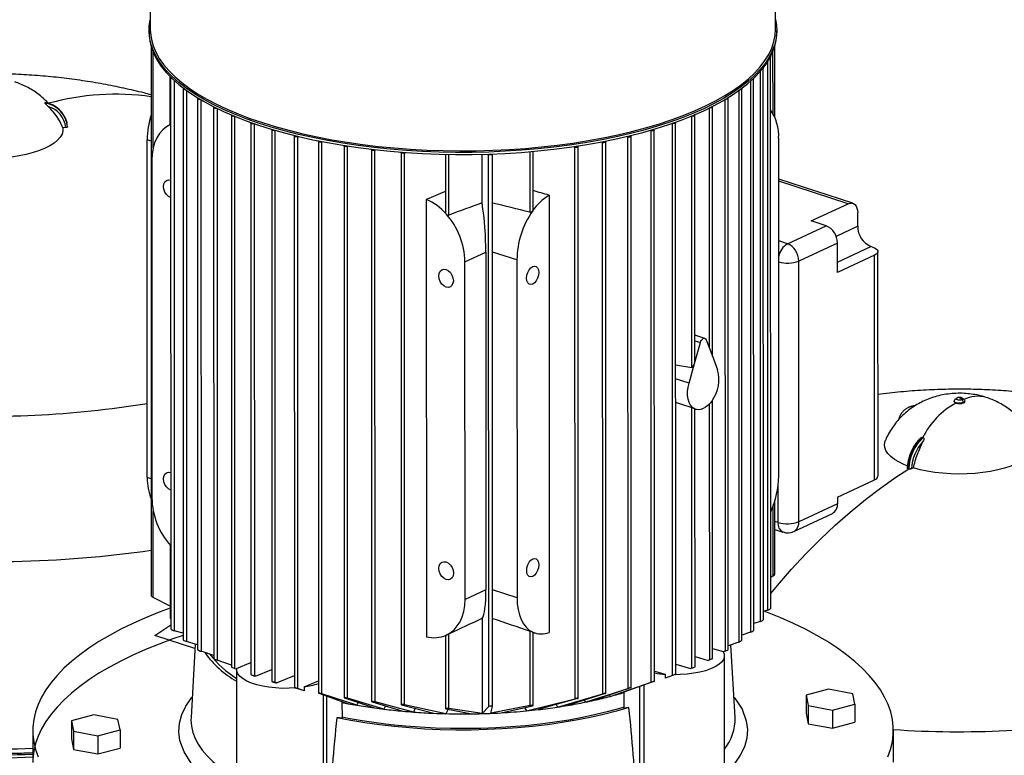
# Model space of a CAD drawing. Units: millimetres. Extents: x 4 to 416, y 4 to 293.
# Drawn here: x 332 to 352, y 217 to 232 of the extents above; entities that cross this region are included whole.
import ezdxf

# ---------------------------------------------------------------- set-up
doc = ezdxf.new("R2010")
doc.units = ezdxf.units.MM

msp = doc.modelspace()

# ---------------------------------------------------------------- linework, layer by layer
at = {"color": 7, "linetype": 'Continuous', "lineweight": 25}
for p, q in [((334.997, 234.694), (334.997, 231.993)), ((347.712, 231.996), (347.712, 234.697)), ((334.972, 231.97), (334.972, 231.929)), ((347.737, 231.932), (347.737, 231.973)), ((335.015, 231.643), (335.017, 220.479)), ((347.695, 230.217), (347.695, 231.646)), ((347.614, 220.232), (347.611, 231.435)), ((347.466, 219.998), (347.463, 231.202)), ((335.397, 231.039), (335.398, 230.055)), ((335.412, 231.012), (335.415, 219.807)), ((347.269, 219.78), (347.267, 230.985)), ((335.665, 230.793), (335.667, 219.588)), ((347.03, 219.576), (347.027, 230.782)), ((332.857, 230.5), (332.856, 230.504)), ((332.858, 230.496), (332.857, 230.5)), ((335.957, 230.593), (335.96, 219.386)), ((346.75, 219.385), (346.747, 230.591)), ((336.286, 230.409), (336.288, 219.202)), ((346.43, 225.348), (346.428, 230.414)), ((333.306, 230.088), (333.304, 230.095)), ((336.648, 230.242), (336.651, 219.033)), ((337.043, 230.089), (337.045, 218.879)), ((337.051, 230.098), (337.051, 230.098)), ((345.615, 230.082), (345.612, 230.083)), ((345.618, 218.862), (345.615, 230.082)), ((345.682, 218.885), (345.679, 230.095)), ((346.074, 225.266), (346.072, 230.248)), ((333.281, 229.997), (333.22, 229.995)), ((337.468, 229.951), (337.471, 218.739)), ((337.538, 229.94), (337.54, 229.941)), ((337.54, 218.718), (337.538, 229.94)), ((345.174, 229.944), (345.183, 229.942)), ((345.186, 218.723), (345.183, 229.942)), ((345.25, 218.743), (345.247, 229.954)), ((334.936, 222.883), (334.934, 229.748)), ((337.926, 229.827), (337.928, 218.614)), ((337.995, 229.816), (338.002, 229.819)), ((337.998, 218.596), (337.995, 229.816)), ((338.415, 229.718), (338.417, 218.504)), ((338.484, 229.708), (338.496, 229.712)), ((338.487, 218.489), (338.484, 229.708)), ((344.175, 229.706), (344.196, 229.7)), ((344.198, 218.485), (344.196, 229.7)), ((344.262, 218.498), (344.26, 229.712)), ((344.696, 229.818), (344.711, 229.814)), ((344.714, 218.597), (344.711, 229.814)), ((344.778, 218.613), (344.775, 229.826)), ((347.778, 222.918), (347.776, 229.782)), ((338.938, 229.625), (338.94, 218.409)), ((339.007, 229.614), (339.023, 229.621)), ((339.01, 218.398), (339.007, 229.614)), ((339.497, 229.549), (339.499, 218.331)), ((339.566, 229.538), (339.587, 229.547)), ((339.569, 218.324), (339.566, 229.538)), ((340.096, 229.491), (340.099, 218.271)), ((340.166, 229.481), (340.191, 229.492)), ((340.168, 218.268), (340.166, 229.481)), ((341.878, 229.457), (341.877, 229.459)), ((341.881, 218.229), (341.878, 229.457)), ((341.957, 229.461), (341.958, 229.46)), ((341.96, 218.232), (341.958, 229.459)), ((342.783, 228.33), (342.782, 229.513)), ((343.604, 229.61), (343.632, 229.602)), ((343.635, 218.389), (343.632, 229.602)), ((343.699, 218.398), (343.696, 229.614)), ((335.028, 229.337), (335.03, 222.472)), ((340.998, 229.454), (340.998, 228.274)), ((341.745, 228.467), (341.745, 229.455)), ((349.283, 228.46), (347.776, 228.949)), ((340.611, 228.536), (340.613, 219.649)), ((343.109, 228.623), (343.111, 219.736)), ((348.437, 228.101), (349.19, 228.451)), ((349.383, 227.991), (349.383, 228.264)), ((348.741, 228.002), (348.437, 228.101)), ((347.955, 227.637), (348.741, 228.002)), ((341.396, 227.27), (341.822, 227.468)), ((341.822, 227.468), (341.824, 220.603)), ((348.971, 227.651), (348.185, 227.285)), ((348.971, 227.055), (348.971, 227.651)), ((349.687, 227.57), (349.651, 227.581)), ((349.796, 222.913), (349.795, 227.48)), ((341.398, 220.405), (341.396, 227.27)), ((342.453, 227.307), (342.455, 220.442)), ((348.187, 221.987), (348.185, 227.285)), ((349.725, 227.405), (348.971, 227.055)), ((349.726, 222.838), (349.725, 227.405)), ((346.274, 225.713), (346.073, 225.778)), ((346.301, 225.684), (346.421, 225.371)), ((346.065, 225.205), (346.185, 225.63)), ((346.421, 225.371), (346.534, 225.076)), ((345.68, 225.177), (346.01, 225.124)), ((345.953, 224.806), (346.065, 225.205)), ((346.431, 219.206), (346.43, 224.458)), ((351.39, 224.491), (351.352, 224.454)), ((351.413, 224.505), (351.393, 224.492)), ((351.506, 224.464), (351.537, 224.411)), ((351.555, 224.454), (351.517, 224.491)), ((346.011, 219.014), (346.01, 224.305)), ((346.069, 224.277), (346.089, 224.271)), ((346.075, 219.04), (346.074, 224.276)), ((350.42, 224.311), (350.407, 224.305)), ((351.345, 224.438), (351.345, 224.43)), ((351.537, 224.411), (351.537, 224.403)), ((351.562, 224.43), (351.562, 224.438)), ((350.699, 223.702), (350.707, 223.699)), ((350.707, 223.699), (350.715, 223.697)), ((350.404, 223.066), (350.419, 223.061)), ((350.515, 223.081), (350.476, 223.063)), ((348.972, 222.488), (349.726, 222.838)), ((348.972, 222.488), (348.972, 222.353)), ((347.697, 220.919), (347.697, 222.408)), ((348.972, 222.353), (348.187, 221.987)), ((348.083, 221.79), (348.869, 222.155)), ((347.697, 221.831), (347.864, 221.777)), ((335.4, 221.515), (335.4, 220.026)), ((347.663, 220.884), (347.614, 220.855)), ((341.824, 220.603), (341.398, 220.405)), ((335.4, 220.267), (335.059, 220.443)), ((347.55, 220.189), (347.466, 220.164)), ((335.092, 219.673), (335.415, 219.894)), ((341.747, 220.027), (341.747, 218.09)), ((347.402, 219.958), (347.269, 219.915)), ((335.906, 219.409), (335.092, 219.673)), ((335.667, 219.718), (335.484, 219.768)), ((341, 219.674), (341.001, 218.189)), ((341.07, 218.191), (341.07, 219.707)), ((342.721, 218.249), (342.721, 219.764)), ((342.785, 218.252), (342.785, 219.737)), ((342.785, 219.736), (342.82, 219.724)), ((347.205, 219.743), (347.03, 219.682)), ((335.96, 219.482), (335.736, 219.551)), ((335.911, 219.497), (335.826, 218.005)), ((346.966, 219.541), (346.75, 219.463)), ((346.89, 218.007), (346.805, 219.483)), ((336.288, 219.266), (336.029, 219.353)), ((346.431, 219.412), (346.65, 219.348)), ((346.686, 219.353), (346.65, 219.34)), ((346.674, 217.074), (346.673, 219.265)), ((336.651, 219.068), (336.358, 219.171)), ((336.75, 219.002), (337.045, 219.126)), ((345.682, 219.09), (345.982, 219.003)), ((346.075, 219.245), (346.341, 219.168)), ((346.367, 219.177), (346.341, 219.168)), ((336.72, 219.005), (336.75, 218.994)), ((336.75, 218.988), (336.75, 216.535)), ((337.053, 218.876), (337.047, 218.878)), ((337.053, 218.876), (337.075, 218.868)), ((337.137, 218.846), (337.115, 218.854)), ((337.137, 218.846), (337.471, 218.986)), ((337.565, 218.709), (337.928, 218.861)), ((345.25, 218.948), (345.468, 218.885)), ((345.468, 218.885), (345.468, 218.808)), ((345.636, 218.869), (345.468, 218.808)), ((345.618, 218.862), (345.468, 218.808)), ((345.669, 218.88), (345.636, 218.869)), ((346.011, 219.014), (345.982, 219.003)), ((337.479, 218.736), (337.472, 218.739)), ((337.479, 218.736), (337.499, 218.729)), ((337.565, 218.709), (337.54, 218.718)), ((338.124, 218.628), (338.417, 218.751)), ((344.351, 218.437), (345.186, 218.723)), ((345.237, 218.738), (344.509, 218.48)), ((337.936, 218.61), (337.963, 218.601)), ((338.125, 218.552), (337.963, 218.601)), ((338.125, 218.552), (337.998, 218.596)), ((338.124, 218.628), (338.125, 218.552)), ((338.425, 218.5), (339.022, 218.288)), ((339.198, 218.257), (338.487, 218.489)), ((343.28, 218.22), (344.198, 218.485)), ((344.25, 218.492), (343.484, 218.252)), ((343.844, 218.319), (344.714, 218.597)), ((344.765, 218.608), (344.023, 218.357)), ((344.338, 218.464), (344.351, 218.437)), ((344.632, 218.192), (344.632, 218.523)), ((348.788, 218.582), (348.334, 218.462)), ((348.334, 218.462), (348.375, 218.25)), ((348.334, 218.462), (348.334, 218.094)), ((349.282, 218.49), (348.788, 218.582)), ((349.322, 218.277), (349.282, 218.49)), ((338.896, 218.333), (338.897, 217.991)), ((338.948, 218.405), (339.557, 218.201)), ((339.75, 218.176), (339.01, 218.398)), ((339.22, 218.314), (339.198, 218.257)), ((339.508, 218.327), (340.135, 218.135)), ((340.351, 218.117), (339.569, 218.324)), ((340.107, 218.267), (340.764, 218.093)), ((341.01, 218.085), (340.168, 218.268)), ((342.721, 218.249), (341.926, 218.097)), ((342.132, 218.102), (342.772, 218.247)), ((342.646, 218.142), (343.635, 218.389)), ((343.686, 218.392), (342.884, 218.167)), ((343.253, 218.271), (343.28, 218.22)), ((343.825, 218.359), (343.844, 218.319)), ((348.375, 218.25), (348.868, 218.157)), ((348.375, 218.25), (348.375, 217.881)), ((348.868, 218.157), (349.322, 218.277)), ((349.322, 218.277), (349.322, 217.909)), ((333.847, 218.061), (333.394, 217.941)), ((334.341, 217.968), (333.847, 218.061)), ((339.778, 218.244), (339.75, 218.176)), ((340.384, 218.194), (340.351, 218.117)), ((341.009, 218.185), (341.533, 218.081)), ((341.052, 218.177), (341.01, 218.085)), ((341.747, 218.09), (341.07, 218.191)), ((341.881, 218.229), (341.747, 218.09)), ((341.926, 218.097), (341.96, 218.232)), ((342.608, 218.21), (342.646, 218.142)), ((348.334, 218.094), (348.375, 217.881)), ((348.868, 218.157), (348.869, 217.789)), ((333.394, 217.941), (333.434, 217.728)), ((333.394, 217.941), (333.394, 217.572)), ((334.382, 217.755), (334.341, 217.968)), ((348.375, 217.881), (348.869, 217.789)), ((348.869, 217.789), (349.322, 217.909)), ((332.608, 217.738), (332.608, 217.093)), ((333.434, 217.728), (333.928, 217.636)), ((333.434, 217.728), (333.434, 217.36)), ((333.928, 217.636), (334.382, 217.755)), ((334.382, 217.755), (334.382, 217.387)), ((350.108, 217.097), (350.108, 217.742)), ((333.394, 217.572), (333.434, 217.36)), ((333.928, 217.636), (333.928, 217.267)), ((333.434, 217.36), (333.928, 217.267)), ((333.928, 217.267), (334.382, 217.387))]:
    msp.add_line(p, q, dxfattribs=at)
at = {"color": 8, "linetype": 'Continuous', "lineweight": 25}
for p, q in [((335.057, 229.588), (335.056, 231.528)), ((347.661, 230.284), (347.66, 231.548)), ((347.547, 231.331), (347.55, 220.189)), ((347.399, 231.135), (347.402, 219.958)), ((335.482, 230.958), (335.484, 219.768)), ((347.203, 230.938), (347.205, 219.743)), ((335.734, 230.754), (335.736, 219.551)), ((346.963, 230.747), (346.966, 219.541)), ((336.026, 230.564), (336.029, 219.353)), ((346.683, 230.566), (346.686, 219.353)), ((336.355, 230.388), (336.358, 219.171)), ((346.364, 230.395), (346.366, 225.516)), ((336.72, 219.005), (336.717, 230.225)), ((337.112, 230.077), (337.115, 218.854)), ((346.01, 225.124), (346.008, 230.234)), ((335.015, 229.721), (334.934, 229.748)), ((342.718, 229.508), (342.719, 228.278)), ((341.068, 228.22), (341.067, 229.453)), ((349.19, 228.451), (347.776, 228.91)), ((349.383, 227.991), (348.945, 227.787)), ((347.955, 227.637), (347.777, 227.694)), ((342.453, 227.307), (341.958, 227.467)), ((348.971, 227.265), (349.651, 227.581)), ((346.074, 225.666), (346.185, 225.63)), ((345.953, 224.806), (345.68, 224.894)), ((346.366, 224.377), (346.367, 219.177)), ((335.017, 222.857), (334.936, 222.883)), ((347.764, 221.972), (347.764, 222.71)), ((347.663, 220.884), (347.663, 222.308)), ((335.059, 220.443), (335.058, 222.203)), ((347.764, 221.972), (347.697, 221.994)), ((342.455, 220.442), (341.96, 220.603)), ((345.032, 218.665), (345.032, 216.05)), ((338.518, 215.823), (338.517, 218.467)), ((344.943, 218.634), (344.944, 216.143)), ((338.591, 215.921), (338.591, 218.441))]:
    msp.add_line(p, q, dxfattribs=at)
at = {"color": 7, "linetype": 'Continuous', "lineweight": 25, "flags": 128}
for points in [[(346.252, 230.382), (346.029, 230.284), (345.793, 230.19), (345.545, 230.102), (345.285, 230.018), (345.014, 229.94), (344.733, 229.868), (344.442, 229.802), (344.143, 229.741), (343.836, 229.687), (343.522, 229.64), (343.202, 229.598), (342.877, 229.564), (342.548, 229.536), (342.216, 229.515), (341.881, 229.5), (341.544, 229.493), (341.207, 229.492), (340.871, 229.499), (340.536, 229.512), (340.203, 229.532), (339.873, 229.559), (339.547, 229.593), (339.227, 229.633), (338.912, 229.68), (338.604, 229.733), (338.304, 229.793), (338.013, 229.858), (337.73, 229.93), (337.458, 230.007), (337.197, 230.089), (336.947, 230.177), (336.71, 230.27), (336.485, 230.368), (336.274, 230.47), (336.077, 230.576), (335.895, 230.686), (335.728, 230.8), (335.577, 230.917), (335.442, 231.037), (335.323, 231.159), (335.222, 231.284), (335.137, 231.411), (335.07, 231.539), (335.02, 231.668), (334.987, 231.799), (334.973, 231.929), (334.976, 232.06), (334.997, 232.19)], [(347.712, 232.193), (347.731, 232.079), (347.737, 231.948), (347.725, 231.818), (347.695, 231.687), (347.647, 231.558), (347.582, 231.429), (347.499, 231.302), (347.4, 231.177), (347.283, 231.054), (347.15, 230.934), (347.001, 230.816), (346.836, 230.702), (346.656, 230.592), (346.461, 230.485), (346.252, 230.382)], [(334.972, 231.929), (334.973, 231.888), (334.987, 231.757), (335.02, 231.627), (335.07, 231.497), (335.137, 231.369), (335.222, 231.242), (335.323, 231.118), (335.442, 230.995), (335.577, 230.875), (335.728, 230.758), (335.895, 230.645), (336.077, 230.534), (336.274, 230.428), (336.485, 230.326), (336.71, 230.229), (336.947, 230.136), (337.197, 230.048), (337.458, 229.965), (337.73, 229.888), (338.013, 229.817), (338.304, 229.751), (338.604, 229.692), (338.912, 229.639), (339.227, 229.592), (339.547, 229.551), (339.873, 229.518), (340.203, 229.491), (340.536, 229.471), (340.871, 229.457), (341.207, 229.451), (341.544, 229.451), (341.881, 229.459), (342.216, 229.473), (342.548, 229.494), (342.877, 229.522), (343.202, 229.557), (343.522, 229.598), (343.836, 229.646), (344.143, 229.7), (344.442, 229.76), (344.733, 229.827), (345.014, 229.899), (345.285, 229.977), (345.545, 230.06), (345.793, 230.149), (346.029, 230.242), (346.252, 230.341)], [(346.252, 230.341), (346.461, 230.443), (346.656, 230.55), (346.836, 230.661), (347.001, 230.775), (347.15, 230.892), (347.283, 231.013), (347.4, 231.136), (347.499, 231.261), (347.582, 231.388), (347.647, 231.516), (347.695, 231.646), (347.725, 231.776), (347.737, 231.907), (347.737, 231.932)], [(347.61, 231.439), (347.611, 231.436), (347.609, 231.43), (347.603, 231.426)], [(347.46, 231.208), (347.463, 231.203), (347.461, 231.197), (347.454, 231.192), (347.444, 231.189)], [(335.417, 231.019), (335.414, 231.016), (335.413, 231.01), (335.417, 231.004), (335.427, 231), (335.44, 230.997), (335.44, 230.997)], [(347.262, 230.992), (347.263, 230.991), (347.267, 230.986), (347.265, 230.98), (347.258, 230.975), (347.246, 230.971), (347.238, 230.97)], [(335.671, 230.801), (335.666, 230.797), (335.665, 230.791), (335.669, 230.785), (335.679, 230.781), (335.692, 230.778), (335.702, 230.777)], [(347.021, 230.79), (347.023, 230.788), (347.027, 230.783), (347.025, 230.777), (347.018, 230.772), (347.006, 230.768), (346.992, 230.766), (346.989, 230.766)], [(335.964, 230.601), (335.958, 230.597), (335.957, 230.591), (335.962, 230.585), (335.971, 230.581), (335.985, 230.578), (335.999, 230.577), (336.004, 230.577)], [(346.74, 230.6), (346.743, 230.598), (346.747, 230.592), (346.745, 230.587), (346.738, 230.581), (346.726, 230.578), (346.711, 230.576), (346.7, 230.576)], [(336.294, 230.419), (336.287, 230.413), (336.286, 230.407), (336.291, 230.402), (336.3, 230.397), (336.313, 230.394), (336.328, 230.394), (336.34, 230.395)], [(346.421, 230.423), (346.425, 230.42), (346.428, 230.415), (346.426, 230.409), (346.419, 230.404), (346.407, 230.4), (346.393, 230.398), (346.378, 230.399), (346.374, 230.399)], [(335.412, 230.062), (335.328, 230.014), (335.252, 229.952), (335.186, 229.876), (335.13, 229.787), (335.086, 229.687), (335.054, 229.578), (335.035, 229.461), (335.028, 229.337)], [(336.71, 230.228), (336.705, 230.228), (336.691, 230.226), (336.676, 230.227), (336.662, 230.23), (336.653, 230.234), (336.648, 230.24), (336.649, 230.246), (336.656, 230.251)], [(337.11, 230.077), (337.1, 230.075), (337.085, 230.073), (337.07, 230.074), (337.057, 230.077), (337.047, 230.081), (337.043, 230.087), (337.044, 230.093), (337.051, 230.098)], [(345.671, 230.104), (345.675, 230.102), (345.679, 230.096), (345.677, 230.09), (345.67, 230.085), (345.658, 230.081), (345.644, 230.079), (345.629, 230.08), (345.615, 230.082)], [(346.011, 230.235), (346.022, 230.233), (346.037, 230.233), (346.051, 230.235), (346.063, 230.238), (346.07, 230.243), (346.072, 230.249), (346.069, 230.255), (346.064, 230.258)], [(333.22, 229.995), (333.22, 229.931), (333.203, 229.866), (333.167, 229.803), (333.114, 229.742), (333.044, 229.683), (332.958, 229.628), (332.857, 229.577), (332.742, 229.53), (332.615, 229.488), (332.477, 229.452), (332.329, 229.422), (332.175, 229.399), (332.014, 229.382), (331.85, 229.372), (331.684, 229.369), (331.518, 229.373), (331.354, 229.384), (331.194, 229.402), (331.041, 229.427), (330.895, 229.458), (330.758, 229.494)], [(337.538, 229.94), (337.526, 229.936), (337.511, 229.935), (337.496, 229.936), (337.483, 229.939), (337.473, 229.943), (337.469, 229.949), (337.47, 229.955), (337.476, 229.96)], [(345.183, 229.942), (345.197, 229.939), (345.212, 229.938), (345.226, 229.94), (345.238, 229.944), (345.245, 229.949), (345.247, 229.955), (345.243, 229.961), (345.239, 229.963)], [(337.995, 229.816), (337.983, 229.813), (337.968, 229.811), (337.953, 229.812), (337.94, 229.815), (337.93, 229.819), (337.926, 229.825), (337.927, 229.831), (337.934, 229.836)], [(338.484, 229.708), (338.472, 229.704), (338.457, 229.703), (338.442, 229.703), (338.429, 229.706), (338.42, 229.711), (338.415, 229.716), (338.416, 229.722), (338.422, 229.727)], [(344.196, 229.7), (344.209, 229.697), (344.224, 229.697), (344.239, 229.699), (344.25, 229.702), (344.258, 229.708), (344.26, 229.713), (344.256, 229.719), (344.253, 229.721)], [(344.711, 229.814), (344.725, 229.811), (344.74, 229.811), (344.754, 229.812), (344.766, 229.816), (344.773, 229.821), (344.775, 229.827), (344.771, 229.833), (344.767, 229.835)], [(339.007, 229.614), (338.995, 229.611), (338.98, 229.61), (338.965, 229.61), (338.952, 229.613), (338.942, 229.618), (338.938, 229.623), (338.939, 229.629), (338.944, 229.633)], [(339.566, 229.538), (339.554, 229.535), (339.539, 229.533), (339.524, 229.534), (339.511, 229.537), (339.502, 229.541), (339.497, 229.547), (339.498, 229.553), (339.502, 229.557)], [(340.166, 229.481), (340.153, 229.477), (340.139, 229.476), (340.124, 229.477), (340.111, 229.479), (340.101, 229.484), (340.097, 229.49), (340.098, 229.495), (340.101, 229.498)], [(341.958, 229.46), (341.955, 229.454), (341.948, 229.449), (341.936, 229.446), (341.921, 229.444), (341.906, 229.445), (341.893, 229.447), (341.883, 229.452), (341.878, 229.457)], [(343.632, 229.602), (343.645, 229.599), (343.66, 229.599), (343.675, 229.601), (343.687, 229.604), (343.694, 229.609), (343.696, 229.615), (343.692, 229.621), (343.69, 229.623)], [(335.413, 228.574), (335.412, 228.574), (335.367, 228.598), (335.325, 228.637), (335.293, 228.686), (335.272, 228.743), (335.264, 228.8), (335.272, 228.852), (335.293, 228.895), (335.325, 228.924), (335.366, 228.935), (335.412, 228.929), (335.412, 228.929)], [(349.19, 228.451), (349.228, 228.463), (349.264, 228.464), (349.297, 228.454), (349.326, 228.433), (349.35, 228.403), (349.368, 228.363), (349.379, 228.316), (349.383, 228.264)], [(342.773, 228.305), (342.781, 228.321), (342.782, 228.33)], [(349.687, 227.57), (349.728, 227.553), (349.761, 227.534), (349.783, 227.513), (349.793, 227.491), (349.793, 227.468), (349.781, 227.445), (349.758, 227.424), (349.725, 227.405)], [(341.013, 227.111), (341.059, 227.088), (341.1, 227.049), (341.132, 226.999), (341.153, 226.943), (341.161, 226.886), (341.153, 226.833), (341.132, 226.791), (341.1, 226.762), (341.059, 226.75), (341.013, 226.756), (340.967, 226.78), (340.926, 226.818), (340.894, 226.868), (340.873, 226.925), (340.865, 226.982), (340.872, 227.034), (340.893, 227.077), (340.926, 227.105), (340.967, 227.117), (341.013, 227.111)], [(342.774, 226.818), (342.736, 226.809), (342.701, 226.818), (342.674, 226.845), (342.656, 226.886), (342.65, 226.938), (342.656, 226.995), (342.674, 227.053), (342.701, 227.105), (342.736, 227.146), (342.774, 227.173), (342.812, 227.182), (342.846, 227.172), (342.874, 227.146), (342.891, 227.105), (342.897, 227.053), (342.891, 226.995), (342.874, 226.937), (342.846, 226.885), (342.812, 226.844), (342.774, 226.818)], [(346.185, 225.63), (346.195, 225.657), (346.209, 225.68), (346.225, 225.698), (346.243, 225.71), (346.261, 225.715), (346.277, 225.712), (346.291, 225.701), (346.301, 225.684)], [(346.065, 224.28), (346.021, 224.311), (345.984, 224.355), (345.955, 224.411), (345.934, 224.478), (345.924, 224.554), (345.924, 224.635), (345.933, 224.72), (345.953, 224.806)], [(351.537, 224.411), (351.504, 224.401), (351.463, 224.396), (351.421, 224.398), (351.384, 224.406), (351.357, 224.419), (351.345, 224.434), (351.35, 224.451), (351.352, 224.454)], [(351.506, 224.464), (351.485, 224.458), (351.46, 224.455), (351.433, 224.456), (351.41, 224.461), (351.393, 224.469), (351.386, 224.479), (351.388, 224.489), (351.392, 224.493)], [(351.515, 224.493), (351.521, 224.484), (351.519, 224.473), (351.506, 224.464)], [(351.555, 224.454), (351.562, 224.442), (351.557, 224.426), (351.537, 224.411)], [(346.421, 224.446), (346.38, 224.393), (346.336, 224.348), (346.29, 224.312), (346.243, 224.285), (346.196, 224.269), (346.15, 224.262), (346.106, 224.266), (346.065, 224.28)], [(346.065, 224.28), (346.072, 224.276), (346.073, 224.276)], [(350.357, 224.275), (350.361, 224.278), (350.407, 224.305)], [(351.384, 224.397), (351.369, 224.403), (351.357, 224.41), (351.349, 224.418), (351.345, 224.426), (351.345, 224.43)], [(350.39, 223.123), (350.322, 223.151), (350.219, 223.201), (350.13, 223.254), (350.056, 223.311), (349.999, 223.371), (349.958, 223.432), (349.935, 223.495), (349.929, 223.559), (349.941, 223.622), (349.95, 223.646)], [(352.976, 223.582), (352.977, 223.517), (352.959, 223.453), (352.923, 223.39), (352.87, 223.329), (352.8, 223.27), (352.714, 223.215), (352.613, 223.164), (352.498, 223.117), (352.371, 223.075), (352.233, 223.039), (352.086, 223.009), (351.931, 222.986), (351.77, 222.969), (351.606, 222.959), (351.44, 222.956), (351.274, 222.96), (351.11, 222.971), (350.951, 222.989), (350.797, 223.013), (350.651, 223.044), (350.515, 223.081)], [(335.414, 222.631), (335.414, 222.631), (335.368, 222.655), (335.327, 222.693), (335.294, 222.743), (335.273, 222.799), (335.266, 222.857), (335.273, 222.909), (335.294, 222.952), (335.327, 222.98), (335.368, 222.992), (335.414, 222.986), (335.414, 222.986)], [(341.014, 221.168), (341.06, 221.144), (341.101, 221.106), (341.134, 221.056), (341.155, 221), (341.162, 220.943), (341.155, 220.89), (341.134, 220.848), (341.101, 220.819), (341.06, 220.807), (341.014, 220.813), (340.969, 220.837), (340.928, 220.875), (340.895, 220.925), (340.874, 220.981), (340.867, 221.039), (340.874, 221.091), (340.895, 221.134), (340.928, 221.162), (340.969, 221.174), (341.014, 221.168)], [(342.775, 220.875), (342.737, 220.866), (342.703, 220.875), (342.675, 220.901), (342.658, 220.943), (342.652, 220.995), (342.658, 221.052), (342.675, 221.11), (342.703, 221.162), (342.737, 221.203), (342.775, 221.229), (342.813, 221.238), (342.848, 221.229), (342.875, 221.203), (342.893, 221.161), (342.899, 221.109), (342.893, 221.052), (342.875, 220.994), (342.848, 220.942), (342.813, 220.901), (342.775, 220.875)], [(335.059, 220.443), (335.041, 220.454), (335.028, 220.464), (335.02, 220.472), (335.018, 220.478), (335.018, 220.479)], [(341.015, 219.68), (341.099, 219.728), (341.174, 219.791), (341.241, 219.867), (341.296, 219.955), (341.34, 220.055), (341.372, 220.164), (341.392, 220.282), (341.398, 220.405)], [(342.455, 220.442), (342.46, 220.319), (342.476, 220.203), (342.503, 220.096), (342.54, 219.999), (342.586, 219.914), (342.642, 219.842), (342.705, 219.784), (342.775, 219.742)], [(335.4, 220.229), (335.175, 220.145), (334.903, 220.034), (334.645, 219.92), (334.4, 219.8), (334.169, 219.677), (333.952, 219.55), (333.751, 219.419), (333.564, 219.284), (333.394, 219.147), (333.239, 219.007), (333.101, 218.864), (332.979, 218.719), (332.875, 218.571), (332.787, 218.423), (332.717, 218.273), (332.664, 218.121), (332.628, 217.969), (332.61, 217.817), (332.61, 217.664), (332.627, 217.512), (332.662, 217.36), (332.715, 217.209)], [(349.999, 217.208), (350.052, 217.359), (350.088, 217.511), (350.106, 217.664), (350.106, 217.816), (350.089, 217.969), (350.054, 218.121), (350.001, 218.272), (349.931, 218.422), (349.844, 218.571), (349.74, 218.718), (349.619, 218.863), (349.481, 219.006), (349.327, 219.146), (349.157, 219.284), (348.971, 219.418), (348.77, 219.549), (348.554, 219.676), (348.323, 219.8), (348.079, 219.919), (347.82, 220.034), (347.549, 220.144), (347.483, 220.17)], [(335.667, 219.677), (335.459, 219.605), (335.175, 219.5), (334.903, 219.389), (334.645, 219.275), (334.4, 219.155), (334.169, 219.032), (333.952, 218.905), (333.751, 218.774), (333.564, 218.639), (333.394, 218.502), (333.239, 218.362), (333.101, 218.219), (332.979, 218.074), (332.875, 217.927), (332.787, 217.778), (332.717, 217.628), (332.664, 217.476), (332.628, 217.324), (332.611, 217.172)], [(342.775, 219.742), (342.783, 219.738), (342.784, 219.737)], [(346.65, 219.348), (346.67, 219.294), (346.671, 219.24), (346.652, 219.186), (346.614, 219.133), (346.557, 219.084), (346.483, 219.037), (346.393, 218.996), (346.289, 218.959), (346.173, 218.929), (346.048, 218.905), (345.914, 218.888), (345.776, 218.878), (345.66, 218.876)], [(346.367, 219.177), (346.383, 219.184), (346.399, 219.19), (346.413, 219.197), (346.423, 219.201), (346.428, 219.204), (346.431, 219.206), (346.431, 219.206)], [(337.943, 218.607), (337.824, 218.601), (337.684, 218.6), (337.545, 218.608), (337.411, 218.623), (337.283, 218.645), (337.164, 218.673), (337.056, 218.708), (336.962, 218.749), (336.884, 218.794), (336.822, 218.843), (336.779, 218.894), (336.755, 218.948), (336.75, 219.002)], [(337.046, 218.879), (337.046, 218.879), (337.05, 218.877), (337.058, 218.874), (337.068, 218.871), (337.079, 218.867), (337.091, 218.863), (337.103, 218.858), (337.115, 218.854)], [(345.669, 218.88), (345.679, 218.884), (345.682, 218.885), (345.678, 218.884), (345.671, 218.881), (345.662, 218.878), (345.651, 218.874), (345.639, 218.87), (345.627, 218.866), (345.618, 218.862)], [(337.472, 218.739), (337.472, 218.739), (337.478, 218.738), (337.486, 218.735), (337.497, 218.732), (337.508, 218.729), (337.52, 218.725), (337.532, 218.721), (337.54, 218.718)], [(345.237, 218.738), (345.247, 218.741), (345.25, 218.743), (345.246, 218.742), (345.239, 218.74), (345.229, 218.737), (345.218, 218.734), (345.207, 218.73), (345.195, 218.726), (345.186, 218.723)], [(337.998, 218.596), (337.986, 218.6), (337.971, 218.604), (337.956, 218.608), (337.945, 218.611), (337.936, 218.613), (337.931, 218.614), (337.928, 218.614), (337.93, 218.613), (337.936, 218.61)], [(338.487, 218.489), (338.475, 218.493), (338.46, 218.497), (338.446, 218.5), (338.435, 218.502), (338.427, 218.504), (338.421, 218.504), (338.418, 218.504), (338.419, 218.503), (338.425, 218.5)], [(344.25, 218.492), (344.259, 218.496), (344.262, 218.498), (344.259, 218.498), (344.251, 218.497), (344.24, 218.496), (344.229, 218.493), (344.217, 218.49), (344.206, 218.487), (344.198, 218.485)], [(344.765, 218.608), (344.775, 218.612), (344.778, 218.613), (344.774, 218.613), (344.766, 218.612), (344.756, 218.609), (344.745, 218.607), (344.734, 218.603), (344.722, 218.6), (344.714, 218.597)], [(339.01, 218.398), (338.998, 218.401), (338.984, 218.404), (338.97, 218.407), (338.959, 218.409), (338.95, 218.41), (338.944, 218.41), (338.941, 218.409), (338.941, 218.408), (338.947, 218.405), (338.948, 218.405)], [(339.569, 218.324), (339.558, 218.326), (339.544, 218.329), (339.531, 218.331), (339.519, 218.332), (339.51, 218.332), (339.504, 218.332), (339.5, 218.332), (339.5, 218.33), (339.506, 218.327), (339.508, 218.327)], [(340.168, 218.268), (340.158, 218.27), (340.144, 218.272), (340.131, 218.273), (340.12, 218.274), (340.111, 218.274), (340.104, 218.273), (340.1, 218.272), (340.1, 218.27), (340.105, 218.268), (340.107, 218.267)], [(342.772, 218.247), (342.781, 218.25), (342.785, 218.252), (342.783, 218.254), (342.775, 218.254), (342.764, 218.254), (342.752, 218.253), (342.74, 218.252), (342.729, 218.25), (342.721, 218.249)], [(343.686, 218.392), (343.696, 218.396), (343.699, 218.398), (343.695, 218.399), (343.687, 218.399), (343.676, 218.397), (343.664, 218.395), (343.653, 218.393), (343.641, 218.391), (343.635, 218.389)], [(344.731, 218.21), (344.478, 218.136), (344.215, 218.068), (343.942, 218.007), (343.66, 217.951), (343.37, 217.903), (343.074, 217.86), (342.772, 217.825), (342.465, 217.796), (342.154, 217.775), (341.84, 217.76), (341.525, 217.753), (341.21, 217.752), (340.894, 217.759), (340.581, 217.773), (340.27, 217.794), (339.962, 217.822), (339.66, 217.857), (339.363, 217.899), (339.073, 217.947), (338.791, 218.002)], [(344.632, 218.216), (344.569, 218.198), (344.318, 218.129), (344.056, 218.065), (343.785, 218.008), (343.507, 217.956), (343.221, 217.911), (342.929, 217.873), (342.631, 217.841), (342.33, 217.816), (342.025, 217.797), (341.718, 217.786), (341.41, 217.781), (341.102, 217.783), (340.795, 217.792), (340.489, 217.808), (340.186, 217.831), (339.887, 217.861), (339.594, 217.897), (339.305, 217.939), (339.024, 217.988), (338.897, 218.013)], [(341.07, 218.191), (341.06, 218.192), (341.047, 218.193), (341.035, 218.194), (341.024, 218.193), (341.014, 218.193), (341.006, 218.192), (341.002, 218.19), (341.001, 218.188), (341.007, 218.186), (341.009, 218.185)]]:
    msp.add_lwpolyline(points, dxfattribs=at)
at = {"color": 8, "linetype": 'Continuous', "lineweight": 25, "flags": 128}
for points in [[(334.997, 231.993), (335, 231.92), (335.019, 231.79), (335.055, 231.66), (335.109, 231.532), (335.181, 231.404), (335.269, 231.278), (335.375, 231.155), (335.497, 231.033), (335.636, 230.914), (335.79, 230.799), (335.961, 230.686), (336.146, 230.578), (336.345, 230.473), (336.559, 230.372), (336.786, 230.276), (337.025, 230.185), (337.277, 230.099)], [(337.277, 230.099), (337.54, 230.018), (337.814, 229.942), (338.098, 229.873), (338.39, 229.809), (338.691, 229.751), (339, 229.7), (339.315, 229.655), (339.635, 229.616), (339.961, 229.584), (340.29, 229.559), (340.622, 229.541), (340.956, 229.529), (341.292, 229.525), (341.627, 229.527), (341.962, 229.536), (342.295, 229.552), (342.626, 229.575), (342.953, 229.604), (343.275, 229.64), (343.593, 229.683), (343.903, 229.732), (344.207, 229.788), (344.503, 229.849), (344.79, 229.917), (345.068, 229.99), (345.335, 230.069), (345.591, 230.154), (345.835, 230.243), (346.067, 230.338), (346.286, 230.437), (346.491, 230.54), (346.681, 230.647), (346.857, 230.758), (347.017, 230.873), (347.162, 230.991), (347.29, 231.111), (347.402, 231.234), (347.497, 231.359), (347.575, 231.486), (347.636, 231.614), (347.679, 231.744), (347.704, 231.874), (347.712, 231.996)], [(347.614, 220.527), (347.752, 220.692), (348.039, 221.019), (348.33, 221.332), (348.626, 221.631), (348.927, 221.915), (349.231, 222.183), (349.539, 222.435), (349.849, 222.671), (350.161, 222.891), (350.425, 223.062)], [(336.681, 216.418), (336.678, 216.42), (336.442, 216.556), (336.225, 216.705), (336.037, 216.859), (335.831, 217.078), (335.684, 217.306), (335.598, 217.539), (335.576, 217.716), (335.589, 217.893), (335.637, 218.067), (335.72, 218.239), (335.834, 218.404), (335.85, 218.421)], [(346.866, 218.423), (346.885, 218.403), (347.032, 218.175), (347.118, 217.941), (347.141, 217.765), (347.127, 217.588), (347.079, 217.414), (346.996, 217.242), (346.882, 217.077), (346.767, 216.95)], [(335.826, 218.005), (335.825, 217.951), (335.835, 217.828), (335.863, 217.705), (335.909, 217.583), (335.974, 217.462), (336.055, 217.343), (336.155, 217.226), (336.271, 217.112), (336.404, 217), (336.553, 216.891), (336.719, 216.786), (336.75, 216.767)]]:
    msp.add_lwpolyline(points, dxfattribs=at)
at = {"color": 8, "linetype": 'Continuous', "lineweight": 25}
for centre, radius, start, end in [((334.292, 225.603), 5.074, 81.8129, 105.5827), ((348.152, 227.31), 0.381, 120.9901, 169.2123), ((347.952, 227.899), 0.657, 254.5297, 290.8115), ((351.435, 224.455), 0.0553, 70.8036, 114.5852), ((351.822, 223.913), 0.624, 73.6182, 117.0297), ((331.693, 244.539), 20.408, 266.232, 279.142), ((350.537, 224.024), 0.31, 92.0114, 114.8009), ((350.549, 224.031), 0.309, 93.7631, 114.8166), ((347.95, 221.944), 0.188, 171.1956, 242.8511), ((348.019, 221.928), 0.152, 294.8996, 311.3782), ((331.688, 244.93), 23.758, 264.489, 278.0552), ((345.912, 217.977), 0.978, 321.1143, 1.8027), ((351.449, 238.126), 20.408, 266.2321, 279.142), ((331.67, 240.401), 23.036, 259.863, 272.3328)]:
    msp.add_arc(centre, radius, start, end, dxfattribs=at)
at = {"color": 7, "linetype": 'Continuous', "lineweight": 25}
for centre, radius, start, end in [((332.773, 229.963), 0.548, 14.0362, 81.2535), ((332.776, 229.959), 0.543, 5.8414, 81.4008), ((332.782, 229.946), 0.501, 5.8292, 74.2688), ((346.862, 229.831), 0.915, 356.9646, 35.0403), ((336.659, 229.735), 1.725, 162.3602, 179.5701), ((340.166, 227.501), 1.126, 41.2502, 66.7156), ((343.669, 227.695), 1.084, 121.1148, 145.7397), ((341.035, 228.273), 0.0367, 179.0827, 232.2299), ((344.229, 227.288), 1.776, 145.0338, 179.3812), ((342.723, 228.337), 0.0593, 265.6624, 327.8864), ((341.061, 228.28), 0.0604, 216.8787, 276.3493), ((339.903, 227.244), 1.494, 0.993, 42.0204), ((348.593, 227.654), 0.378, 359.5078, 66.9955), ((349.824, 227.987), 0.441, 179.5073, 246.9964), ((347.843, 227.334), 0.323, 31.5416, 69.6189), ((347.781, 227.279), 0.404, 0.8972, 33.5903), ((345.83, 224.876), 0.732, 323.9396, 15.8178), ((351.415, 224.407), 0.108, 32.2148, 68.8633), ((345.837, 223.853), 0.484, 62.0396, 69.1502), ((352.114, 223.013), 1.565, 117.7944, 153.9945), ((351.453, 224.624), 0.236, 253.1223, 290.8775), ((351.528, 224.436), 0.0344, 284.425, 349.5372), ((351.308, 223.032), 0.904, 132.2607, 177.8538), ((351.323, 223.027), 0.904, 132.2607, 177.8538), ((351.348, 223.02), 0.874, 137.0469, 177.1715), ((336.017, 222.861), 1.081, 178.8124, 202.3895), ((346.002, 222.937), 1.776, 335.1483, 359.3792), ((349.702, 222.93), 0.0951, 284.4284, 349.4987), ((336.524, 222.498), 1.494, 180.9931, 222.0205), ((348.77, 222.333), 0.203, 299.0219, 5.5399), ((347.954, 222.598), 0.653, 253.1227, 290.8772), ((347.96, 221.975), 0.227, 314.5785, 2.9963), ((347.959, 222.036), 0.275, 249.9658, 296.6637), ((347.638, 220.942), 0.0635, 293.2658, 338.7214), ((347.524, 220.297), 0.111, 283.5743, 323.74), ((335.428, 220.038), 0.03, 201.6872, 243.9462), ((347.369, 220.082), 0.128, 285.064, 319.1944), ((335.503, 219.881), 0.114, 219.8948, 260.5724), ((340.769, 220.241), 0.612, 255.2592, 293.6427), ((341.256, 219.251), 0.493, 112.1752, 119.2761), ((342.543, 219.258), 0.537, 64.3498, 70.6732), ((342.95, 220.135), 0.43, 246.1031, 292.0164), ((347.163, 219.888), 0.152, 286.3793, 314.5134), ((335.765, 219.687), 0.14, 225.7461, 258.2226), ((346.909, 219.721), 0.188, 287.5253, 309.6986), ((336.074, 219.531), 0.184, 231.8401, 255.9132), ((337.779, 220.529), 2.059, 215.9127, 240.0055), ((337.827, 220.532), 2.037, 217.5033, 238.0834), ((346.606, 219.591), 0.251, 288.461, 304.7866), ((336.436, 219.438), 0.278, 238.094, 253.7162), ((336.904, 219.561), 0.586, 244.4321, 251.7177), ((339.718, 226.219), 7.812, 250.2235, 250.7038), ((345.646, 221.118), 2.241, 259.8176, 265.457), ((345.861, 219.473), 0.484, 288.0999, 296.2404), ((340.163, 227.59), 9.254, 253.2677, 253.6968), ((337.874, 220.299), 1.689, 278.5168, 288.7539), ((342.217, 226.57), 8.408, 284.7037, 285.8206), ((342.345, 226.117), 7.937, 285.8212, 286.7427), ((340.946, 228.509), 10.4, 258.6317, 259.3374), ((341.018, 228.888), 10.786, 259.3388, 260.2849), ((341.125, 229.524), 11.43, 260.2927, 262.1147), ((341.601, 229.428), 11.334, 278.517, 279.5606), ((341.719, 228.739), 10.634, 279.55, 281.5258), ((341.861, 228.036), 9.917, 281.5366, 282.5916), ((342.028, 227.299), 9.162, 282.5781, 284.6896), ((341.208, 230.114), 12.027, 262.1067, 263.0347), ((341.271, 230.639), 12.555, 263.0403, 264.8089), ((341.313, 231.09), 13.008, 264.8033, 265.7553), ((341.34, 231.452), 13.371, 265.7581, 267.5346), ((341.352, 231.713), 13.633, 267.5313, 268.5617), ((341.355, 231.837), 13.756, 268.5622, 270.7436), ((341.358, 231.7), 13.62, 270.7388, 273.2612), ((341.925, 218.111), 0.126, 73.5886, 110.4111), ((341.387, 231.194), 13.113, 273.2588, 275.5111), ((341.437, 230.656), 12.572, 275.518, 276.6056), ((341.507, 230.068), 11.98, 276.5981, 278.5096), ((344.769, 217.711), 0.5, 94.3338, 105.938), ((309.968, 214.461), 34.964, 3.0192, 6.1546), ((367.622, 214.829), 29.005, 173.7187, 177.5181), ((338.786, 217.416), 0.586, 79.0691, 89.5016), ((331.67, 240.211), 23.025, 259.8066, 272.3346), ((331.672, 239.898), 22.653, 259.6491, 272.3683)]:
    msp.add_arc(centre, radius, start, end, dxfattribs=at)
for centre, major_axis, ratio, start_param, end_param in [((339.614, 227.108), (14.301, 6.01), 0.060261, 1.448579, 1.475733), ((344.281, 227.27), (16.807, -4.915), 0.055558, 1.65682, 1.676299), ((332.745, 223.913), (14.301, 6.01), 0.060261, 0.865097, 0.924594), ((341.614, 228.037), (-0.105, 1.162), 0.155193, 4.186564, 5.076962), ((352.498, 224.603), (16.807, -4.915), 0.055558, 2.207959, 2.2648), ((346.034, 225.215), (0.0252, 0.0911), 0.341059, 4.697249, 5.393622), ((346.034, 225.215), (0.0252, 0.0911), 0.341059, 3.178813, 4.697249), ((350.861, 223.247), (7.64, -2.234), 0.055558, 3.983593, 4.040784), ((341.615, 221.173), (-0.105, 1.162), 0.155193, 3.296165, 4.186564), ((332.747, 217.049), (14.301, 6.01), 0.060261, 5.307989, 5.367486), ((352.5, 217.739), (16.807, -4.915), 0.055558, 4.050908, 4.107749)]:
    msp.add_ellipse(centre, major_axis=major_axis, ratio=ratio, start_param=start_param, end_param=end_param, dxfattribs=at)
for points, knots in [([(335.015, 230.662), (334.967, 230.675), (334.782, 230.726), (334.458, 230.799), (334.04, 230.884), (333.617, 230.953), (333.189, 231.01), (332.755, 231.052), (332.315, 231.081), (331.869, 231.094), (331.418, 231.092), (330.962, 231.074), (330.501, 231.041), (330.194, 231.005), (330.039, 230.986)], [0, 0, 0, 0, 0.029892, 0.114235, 0.199047, 0.284443, 0.370531, 0.45742, 0.545215, 0.63401, 0.723883, 0.814891, 0.907048, 1, 1, 1, 1]), ([(332.931, 230.481), (332.926, 230.487), (332.891, 230.529), (332.818, 230.597), (332.713, 230.684), (332.601, 230.761), (332.483, 230.827), (332.364, 230.883), (332.282, 230.912), (332.242, 230.926)], [0, 0, 0, 0, 0.02914, 0.195376, 0.359834, 0.522927, 0.685297, 0.847922, 1, 1, 1, 1]), ([(332.856, 230.505), (332.856, 230.504), (332.856, 230.502), (332.857, 230.501), (332.857, 230.5)], [0, 0, 0, 0, 0.5600996, 1, 1, 1, 1]), ([(332.856, 230.504), (332.856, 230.504), (332.856, 230.504), (332.856, 230.505), (332.856, 230.505)], [0, 0, 0, 0, 0.56073, 1, 1, 1, 1]), ([(332.857, 230.5), (332.857, 230.499), (332.857, 230.498), (332.858, 230.496), (332.858, 230.495)], [0, 0, 0, 0, 0.560163, 1, 1, 1, 1]), ([(332.858, 230.495), (332.858, 230.495), (332.858, 230.496), (332.858, 230.496), (332.858, 230.496)], [0, 0, 0, 0, 0.559459, 1, 1, 1, 1]), ([(332.918, 230.428), (332.907, 230.439), (332.89, 230.455), (332.871, 230.477), (332.863, 230.487), (332.859, 230.492), (332.858, 230.494), (332.858, 230.495)], [0, 0, 0, 0, 0.497877, 0.748385, 0.87367, 0.938843, 1, 1, 1, 1]), ([(333.22, 229.995), (333.192, 230.053), (333.139, 230.164), (333.035, 230.309), (332.956, 230.39), (332.918, 230.428)], [0, 0, 0, 0, 0.366667, 0.700003, 1, 1, 1, 1]), ([(333.317, 230.014), (333.317, 230.012), (333.317, 230.008), (333.308, 230.003), (333.296, 229.999), (333.286, 229.998), (333.281, 229.997)], [0, 0, 0, 0, 0.25002, 0.499853, 0.7492, 1, 1, 1, 1]), ([(354.771, 224.249), (354.723, 224.262), (354.539, 224.312), (354.214, 224.386), (353.797, 224.47), (353.374, 224.54), (352.945, 224.597), (352.511, 224.639), (352.071, 224.667), (351.626, 224.681), (351.174, 224.679), (350.718, 224.661), (350.257, 224.628), (349.95, 224.591), (349.795, 224.573)], [0, 0, 0, 0, 0.029892, 0.114235, 0.199047, 0.284443, 0.370531, 0.45742, 0.545215, 0.63401, 0.723883, 0.814891, 0.907048, 1, 1, 1, 1]), ([(351.998, 224.512), (351.945, 224.528), (351.846, 224.557), (351.694, 224.583), (351.544, 224.597), (351.384, 224.598), (351.224, 224.585), (351.069, 224.558), (350.922, 224.519), (350.783, 224.468), (350.65, 224.405), (350.524, 224.331), (350.406, 224.246), (350.297, 224.151), (350.196, 224.045), (350.106, 223.93), (350.028, 223.807), (349.977, 223.712), (349.955, 223.657), (349.952, 223.647)], [0, 0, 0, 0, 0.06859, 0.12722, 0.189325, 0.25417, 0.322863, 0.386276, 0.448486, 0.509369, 0.569424, 0.629094, 0.688645, 0.74821, 0.807848, 0.86758, 0.927403, 0.987311, 1, 1, 1, 1]), ([(351.515, 224.492), (351.509, 224.496), (351.498, 224.505), (351.477, 224.513), (351.451, 224.516), (351.429, 224.512), (351.416, 224.507), (351.413, 224.505)], [0, 0, 0, 0, 0.186058, 0.393141, 0.610749, 0.906468, 1, 1, 1, 1]), ([(352.687, 224.068), (352.682, 224.074), (352.647, 224.115), (352.574, 224.184), (352.469, 224.271), (352.357, 224.348), (352.24, 224.414), (352.12, 224.47), (352.038, 224.498), (351.998, 224.512)], [0, 0, 0, 0, 0.02914, 0.195377, 0.359834, 0.522926, 0.685297, 0.847922, 1, 1, 1, 1]), ([(350.354, 224.272), (350.346, 224.266), (350.317, 224.247), (350.278, 224.202), (350.239, 224.136), (350.217, 224.087), (350.211, 224.058), (350.211, 224.057)], [0, 0, 0, 0, 0.123516, 0.40951, 0.69734, 0.987905, 1, 1, 1, 1]), ([(350.545, 224.341), (350.543, 224.341), (350.516, 224.341), (350.472, 224.333), (350.434, 224.316), (350.418, 224.308)], [0, 0, 0, 0, 0.0470693, 0.597228, 1, 1, 1, 1]), ([(350.668, 223.689), (350.662, 223.684), (350.635, 223.662), (350.591, 223.613), (350.537, 223.54), (350.49, 223.458), (350.451, 223.369), (350.42, 223.276), (350.4, 223.183), (350.391, 223.115), (350.39, 223.08), (350.389, 223.073)], [0, 0, 0, 0, 0.0386946, 0.1732494, 0.3077413, 0.4420331, 0.576147, 0.7101831, 0.8442722, 0.9715171, 1, 1, 1, 1]), ([(350.668, 223.689), (350.671, 223.691), (350.676, 223.697), (350.685, 223.701), (350.693, 223.703), (350.696, 223.702), (350.698, 223.702)], [0, 0, 0, 0, 0.309615, 0.65461, 0.832812, 1, 1, 1, 1]), ([(350.698, 223.702), (350.698, 223.702), (350.699, 223.702), (350.699, 223.702), (350.699, 223.702)], [0, 0, 0, 0, 0.559508, 1, 1, 1, 1]), ([(350.716, 223.696), (350.718, 223.695), (350.721, 223.694), (350.724, 223.688), (350.727, 223.677), (350.725, 223.651), (350.715, 223.63), (350.709, 223.615)], [0, 0, 0, 0, 0.0611091, 0.1262644, 0.2519987, 0.5021738, 1, 1, 1, 1]), ([(350.715, 223.697), (350.715, 223.697), (350.716, 223.696), (350.716, 223.696), (350.716, 223.696)], [0, 0, 0, 0, 0.560977, 1, 1, 1, 1]), ([(350.515, 223.081), (350.54, 223.175), (350.59, 223.359), (350.669, 223.531), (350.709, 223.615)], [0, 0, 0, 0, 0.505567, 1, 1, 1, 1]), ([(350.404, 223.066), (350.4, 223.068), (350.393, 223.071), (350.389, 223.075), (350.39, 223.078), (350.39, 223.078)], [0, 0, 0, 0, 0.439717, 0.879039, 1, 1, 1, 1]), ([(350.476, 223.063), (350.472, 223.062), (350.464, 223.059), (350.449, 223.057), (350.432, 223.058), (350.424, 223.06), (350.419, 223.061)], [0, 0, 0, 0, 0.250037, 0.499883, 0.749238, 1, 1, 1, 1]), ([(327.607, 217.638), (327.669, 217.627), (327.848, 217.593), (328.149, 217.543), (328.511, 217.489), (328.878, 217.441), (329.249, 217.399), (329.625, 217.363), (330.004, 217.333), (330.385, 217.309), (330.769, 217.291), (331.155, 217.28), (331.541, 217.274), (331.928, 217.275), (332.284, 217.28), (332.51, 217.289), (332.608, 217.292)], [0, 0, 0, 0, 0.040398, 0.115639, 0.190863, 0.26607, 0.341264, 0.416447, 0.49162, 0.566785, 0.641944, 0.717099, 0.79225, 0.867401, 0.942551, 1, 1, 1, 1])]:
    msp.add_open_spline(points, degree=3, knots=knots, dxfattribs=at)

doc.saveas('drawing.dxf')
